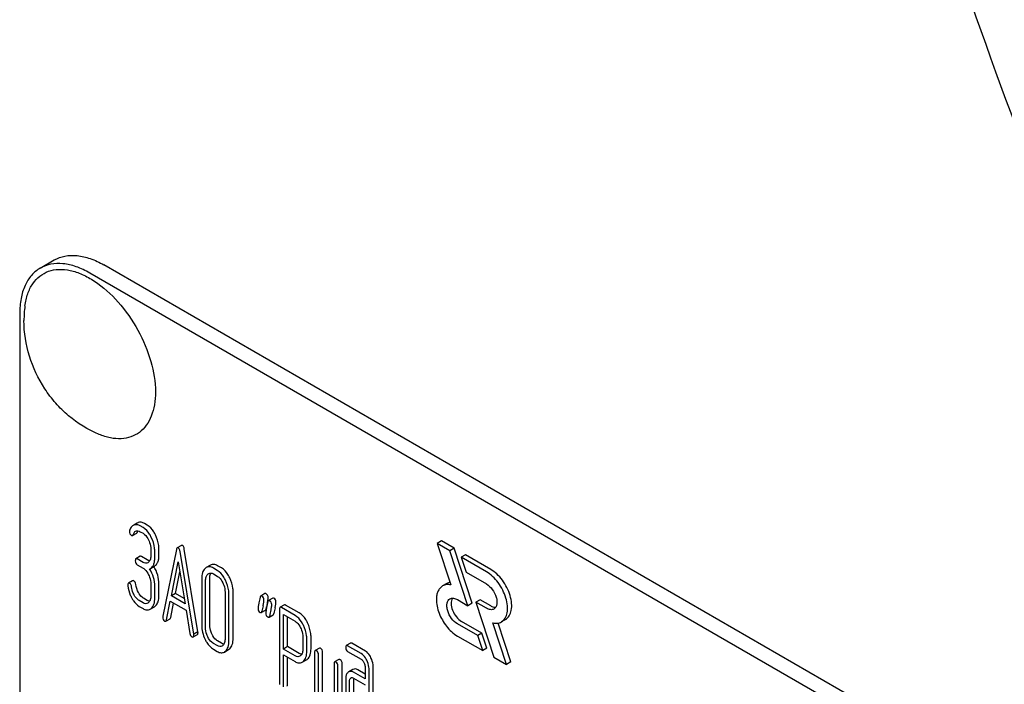
# Model space of a CAD drawing. Units: millimetres. Extents: x 0 to 6269, y -4 to 4433.
# Drawn here: x 4518 to 4568, y 2121 to 2155 of the extents above; entities that cross this region are included whole.
import ezdxf

# ---------------------------------------------------------------- set-up
doc = ezdxf.new("R2010")
doc.units = ezdxf.units.MM
doc.header["$LTSCALE"] = 344.776119
doc.layers.get('0').update_dxf_attribs({"linetype": 'CONTINUOUS'})

msp = doc.modelspace()

# ---------------------------------------------------------------- linework, layer by layer
at = {"color": 7, "linetype": 'Continuous'}
for p, q in [((4519.34, 2142.221), (4520.047, 2142.63)), ((4579.256, 2109.642), (4522.547, 2142.382)), ((4579.593, 2108.631), (4521.84, 2141.974)), ((4518.305, 2139.932), (4518.305, 2017.457)), ((4524.233, 2129.377), (4524.061, 2129.278)), ((4524.522, 2129.152), (4524.385, 2129.231)), ((4524.385, 2128.94), (4524.522, 2128.86)), ((4524.735, 2129.275), (4524.597, 2129.354)), ((4523.997, 2128.752), (4524.209, 2128.875)), ((4539.566, 2128.474), (4539.354, 2128.351)), ((4540.203, 2128.106), (4539.566, 2128.474)), ((4524.917, 2128.049), (4524.917, 2127.757)), ((4525.113, 2127.644), (4525.113, 2127.936)), ((4525.325, 2127.767), (4525.325, 2128.058)), ((4526.202, 2128.048), (4525.515, 2124.68)), ((4526.455, 2128.253), (4526.243, 2128.131)), ((4527.077, 2123.779), (4526.39, 2127.94)), ((4527.289, 2123.901), (4526.602, 2128.062)), ((4539.354, 2128.351), (4540.038, 2126.263)), ((4539.991, 2127.984), (4539.354, 2128.351)), ((4540.203, 2128.106), (4539.991, 2127.984)), ((4540.898, 2125.215), (4539.991, 2127.984)), ((4541.11, 2125.337), (4540.203, 2128.106)), ((4524.375, 2127.701), (4524.163, 2127.578)), ((4524.522, 2127.398), (4524.23, 2127.567)), ((4524.735, 2127.521), (4524.442, 2127.69)), ((4525.949, 2125.705), (4526.296, 2127.428)), ((4526.296, 2127.428), (4526.643, 2125.304)), ((4540.769, 2127.78), (4540.557, 2127.657)), ((4540.557, 2127.657), (4540.804, 2126.902)), ((4541.831, 2126.922), (4540.557, 2127.657)), ((4542.043, 2127.044), (4540.769, 2127.78)), ((4524.23, 2127.275), (4524.522, 2127.107)), ((4524.891, 2127.089), (4525.103, 2127.211)), ((4527.922, 2127.257), (4527.71, 2127.134)), ((4528.262, 2126.994), (4528.065, 2127.107)), ((4528.474, 2127.116), (4528.277, 2127.229)), ((4523.993, 2126.473), (4523.781, 2126.351)), ((4526.161, 2125.828), (4526.38, 2126.915)), ((4527.477, 2126.571), (4527.477, 2124.237)), ((4527.673, 2124.123), (4527.673, 2126.458)), ((4527.885, 2124.246), (4527.885, 2126.58)), ((4528.065, 2126.815), (4528.262, 2126.702)), ((4540.804, 2126.902), (4541.831, 2126.309)), ((4524.917, 2126.298), (4524.917, 2125.715)), ((4525.113, 2125.601), (4525.113, 2126.185)), ((4525.325, 2125.724), (4525.325, 2126.307)), ((4539.829, 2126.331), (4539.617, 2126.208)), ((4524.522, 2125.359), (4524.326, 2125.472)), ((4524.735, 2125.481), (4524.538, 2125.594)), ((4525.703, 2124.496), (4525.896, 2125.444)), ((4525.896, 2125.444), (4526.696, 2124.982)), ((4526.161, 2125.828), (4525.949, 2125.705)), ((4526.643, 2125.304), (4525.949, 2125.705)), ((4526.599, 2125.575), (4526.161, 2125.828)), ((4528.656, 2125.89), (4528.656, 2123.556)), ((4528.852, 2123.443), (4528.852, 2125.777)), ((4529.064, 2123.565), (4529.064, 2125.9)), ((4530.665, 2125.824), (4530.453, 2125.701)), ((4531.057, 2125.597), (4530.845, 2125.475)), ((4540.367, 2125.521), (4540.898, 2125.215)), ((4541.511, 2125.514), (4541.299, 2125.392)), ((4542.043, 2125.207), (4541.511, 2125.514)), ((4524.326, 2125.18), (4524.522, 2125.067)), ((4524.88, 2125.038), (4525.092, 2125.16)), ((4525.916, 2124.618), (4526.063, 2125.347)), ((4526.696, 2124.982), (4526.888, 2123.812)), ((4530.478, 2124.865), (4530.691, 2124.988)), ((4530.726, 2125.054), (4530.742, 2125.129)), ((4530.742, 2125.129), (4530.746, 2125.15)), ((4531.4, 2125.033), (4531.4, 2121.245)), ((4531.643, 2125.255), (4531.431, 2125.133)), ((4532.185, 2124.725), (4531.498, 2125.122)), ((4532.397, 2124.848), (4531.71, 2125.244)), ((4541.11, 2125.337), (4540.898, 2125.215)), ((4541.299, 2125.392), (4542.205, 2122.623)), ((4541.831, 2125.084), (4541.299, 2125.392)), ((4525.67, 2124.434), (4525.882, 2124.556)), ((4530.871, 2124.639), (4531.083, 2124.761)), ((4531.596, 2123.028), (4531.596, 2124.773)), ((4531.596, 2124.773), (4532.185, 2124.434)), ((4531.809, 2123.151), (4531.809, 2124.651)), ((4542.793, 2124.52), (4542.581, 2124.398)), ((4541.392, 2123.705), (4540.367, 2124.297)), ((4541.604, 2123.827), (4540.579, 2124.419)), ((4542.842, 2122.255), (4542.158, 2124.343)), ((4543.054, 2122.378), (4542.412, 2124.337)), ((4527.051, 2123.639), (4527.263, 2123.761)), ((4527.289, 2123.901), (4527.077, 2123.779)), ((4532.579, 2123.625), (4532.579, 2123.039)), ((4532.775, 2122.925), (4532.775, 2123.512)), ((4532.988, 2123.048), (4532.988, 2123.634)), ((4540.367, 2123.684), (4541.639, 2122.949)), ((4541.604, 2123.827), (4541.392, 2123.705)), ((4541.639, 2122.949), (4541.392, 2123.705)), ((4541.852, 2123.072), (4541.604, 2123.827)), ((4528.262, 2123.2), (4528.065, 2123.313)), ((4528.065, 2123.021), (4528.262, 2122.908)), ((4528.474, 2123.322), (4528.277, 2123.436)), ((4528.62, 2122.879), (4528.833, 2123.001)), ((4531.809, 2123.151), (4531.596, 2123.028)), ((4532.185, 2122.689), (4531.596, 2123.028)), ((4532.397, 2122.811), (4531.809, 2123.151)), ((4533.409, 2123.072), (4533.197, 2122.949)), ((4534.978, 2123.333), (4534.766, 2123.21)), ((4535.518, 2122.804), (4534.833, 2123.199)), ((4535.73, 2122.927), (4535.045, 2123.322)), ((4541.852, 2123.072), (4541.639, 2122.949)), ((4531.596, 2121.132), (4531.596, 2122.737)), ((4531.596, 2122.737), (4532.185, 2122.397)), ((4531.809, 2121.254), (4531.809, 2122.614)), ((4532.544, 2122.368), (4532.756, 2122.49)), ((4533.166, 2122.849), (4533.166, 2120.66)), ((4533.362, 2120.547), (4533.362, 2122.736)), ((4533.574, 2120.669), (4533.574, 2122.858)), ((4534.39, 2122.505), (4534.178, 2122.383)), ((4534.833, 2122.908), (4535.518, 2122.512)), ((4542.205, 2122.623), (4542.842, 2122.255)), ((4534.147, 2122.283), (4534.147, 2119.802)), ((4534.343, 2119.543), (4534.343, 2122.169)), ((4534.555, 2119.665), (4534.555, 2122.292)), ((4535.101, 2122.003), (4534.889, 2121.88)), ((4535.716, 2121.767), (4535.342, 2121.984)), ((4535.716, 2122.106), (4535.716, 2121.522)), ((4535.912, 2119.075), (4535.912, 2121.993)), ((4536.124, 2119.197), (4536.124, 2122.115)), ((4543.054, 2122.378), (4542.842, 2122.255)), ((4534.735, 2121.505), (4534.735, 2119.754)), ((4535.716, 2121.522), (4535.13, 2121.861)), ((4535.13, 2121.569), (4535.716, 2121.231)), ((4535.144, 2119.763), (4535.144, 2121.514)), ((4534.931, 2119.641), (4534.931, 2121.392))]:
    msp.add_line(p, q, dxfattribs=at)
for centre, radius, start, end in [((4524.191, 2139.576), 5.672, 172.4904, 180.017), ((4524.164, 2129.007), 0.286, 110.5482, 119.9914), ((4524.376, 2129.129), 0.286, 110.5482, 119.9914), ((4524.707, 2127.408), 0.368, 292.4647, 299.9494), ((4551.552, 2120.62), 21.476, 167.6502, 168.4173), ((4548.342, 2121.478), 17.975, 167.6089, 168.2111), ((4527.417, 2126.078), 3.45, 347.5633, 348.391), ((4528.107, 2125.937), 2.745, 348.3836, 349.4293), ((4551.944, 2120.393), 21.476, 167.6502, 168.4173), ((4552.157, 2120.515), 21.476, 167.6502, 168.4173), ((4535.53, 2121.519), 0.387, 173.9991, 176.559), ((4535.612, 2121.515), 0.469, 176.5954, 180.0675)]:
    msp.add_arc(centre, radius, start, end, dxfattribs=at)
for points, knots in [([(4563.066, 2165.358), (4565.345, 2157.86), (4570.671, 2142.9), (4577.276, 2128.462), (4580.914, 2121.315)], [0, 0, 0, 0, 0.494238, 1, 1, 1, 1]), ([(4520.047, 2142.63), (4520.212, 2142.725), (4520.591, 2142.862), (4521.221, 2142.878), (4521.892, 2142.716), (4522.328, 2142.509), (4522.547, 2142.382)], [0, 0, 0, 0, 0.217774, 0.450953, 0.710202, 1, 1, 1, 1]), ([(4521.84, 2141.974), (4521.621, 2142.1), (4521.184, 2142.308), (4520.514, 2142.47), (4519.884, 2142.454), (4519.505, 2142.317), (4519.34, 2142.221)], [0, 0, 0, 0, 0.289798, 0.549047, 0.782226, 1, 1, 1, 1]), ([(4519.34, 2142.221), (4519.175, 2142.126), (4518.867, 2141.867), (4518.538, 2141.33), (4518.343, 2140.668), (4518.305, 2140.186), (4518.305, 2139.932)], [0, 0, 0, 0, 0.217773, 0.450952, 0.710201, 1, 1, 1, 1]), ([(4518.567, 2140.317), (4518.595, 2140.525), (4518.682, 2140.917), (4518.935, 2141.437), (4519.298, 2141.835), (4519.759, 2142.089), (4520.294, 2142.184), (4520.875, 2142.123), (4521.484, 2141.914), (4522.34, 2141.434), (4523.344, 2140.518), (4524.309, 2139.131), (4524.961, 2137.587), (4525.146, 2136.499), (4525.146, 2135.983)], [0, 0, 0, 0, 0.055921, 0.106226, 0.15253, 0.197488, 0.244171, 0.295126, 0.35182, 0.414646, 0.555984, 0.709822, 0.86231, 1, 1, 1, 1]), ([(4522.305, 2133.844), (4521.749, 2134.074), (4520.964, 2134.56), (4520.103, 2135.409), (4519.368, 2136.376), (4518.711, 2137.758), (4518.519, 2138.972), (4518.519, 2139.574)], [0, 0, 0, 0, 0.249076, 0.374338, 0.499925, 0.75056, 1, 1, 1, 1]), ([(4525.146, 2135.983), (4525.146, 2135.766), (4525.116, 2135.352), (4524.964, 2134.777), (4524.709, 2134.297), (4524.356, 2133.929), (4523.914, 2133.694), (4523.407, 2133.602), (4522.856, 2133.651), (4522.49, 2133.767), (4522.305, 2133.844)], [0, 0, 0, 0, 0.148138, 0.282054, 0.403297, 0.515783, 0.625563, 0.739455, 0.863133, 1, 1, 1, 1]), ([(4524.597, 2129.354), (4524.546, 2129.384), (4524.44, 2129.428), (4524.324, 2129.415), (4524.276, 2129.397)], [0, 0, 0, 0, 0.536403, 1, 1, 1, 1]), ([(4523.838, 2128.961), (4523.838, 2128.919), (4523.849, 2128.837), (4523.909, 2128.777), (4523.942, 2128.758)], [0, 0, 0, 0, 0.526126, 1, 1, 1, 1]), ([(4524.021, 2129.254), (4524.002, 2129.243), (4523.922, 2129.184), (4523.873, 2129.092), (4523.847, 2129.02)], [0, 0, 0, 0, 0.226121, 1, 1, 1, 1]), ([(4524.028, 2128.798), (4524.034, 2128.816), (4524.06, 2128.88), (4524.102, 2128.942), (4524.146, 2128.968)], [0, 0, 0, 0, 0.271099, 1, 1, 1, 1]), ([(4524.385, 2129.231), (4524.334, 2129.261), (4524.227, 2129.305), (4524.112, 2129.292), (4524.063, 2129.274)], [0, 0, 0, 0, 0.536403, 1, 1, 1, 1]), ([(4524.146, 2128.968), (4524.178, 2128.986), (4524.268, 2128.999), (4524.345, 2128.963), (4524.385, 2128.94)], [0, 0, 0, 0, 0.446514, 1, 1, 1, 1]), ([(4524.209, 2128.875), (4524.212, 2128.877), (4524.227, 2128.889), (4524.235, 2128.907), (4524.24, 2128.921)], [0, 0, 0, 0, 0.205104, 1, 1, 1, 1]), ([(4524.24, 2128.921), (4524.242, 2128.927), (4524.25, 2128.949), (4524.26, 2128.971), (4524.268, 2128.986)], [0, 0, 0, 0, 0.264147, 1, 1, 1, 1]), ([(4524.939, 2128.653), (4524.912, 2128.71), (4524.809, 2128.901), (4524.657, 2129.074), (4524.522, 2129.152)], [0, 0, 0, 0, 0.287023, 1, 1, 1, 1]), ([(4525.151, 2128.776), (4525.124, 2128.832), (4525.021, 2129.023), (4524.869, 2129.197), (4524.735, 2129.275)], [0, 0, 0, 0, 0.287023, 1, 1, 1, 1]), ([(4523.942, 2128.758), (4523.947, 2128.755), (4523.963, 2128.747), (4523.985, 2128.746), (4523.997, 2128.752)], [0, 0, 0, 0, 0.301379, 1, 1, 1, 1]), ([(4523.997, 2128.752), (4524, 2128.754), (4524.015, 2128.766), (4524.023, 2128.784), (4524.028, 2128.798)], [0, 0, 0, 0, 0.205104, 1, 1, 1, 1]), ([(4524.522, 2128.86), (4524.551, 2128.844), (4524.67, 2128.757), (4524.751, 2128.628), (4524.8, 2128.527)], [0, 0, 0, 0, 0.228305, 1, 1, 1, 1]), ([(4524.8, 2128.527), (4524.819, 2128.487), (4524.884, 2128.335), (4524.917, 2128.17), (4524.917, 2128.049)], [0, 0, 0, 0, 0.268389, 1, 1, 1, 1]), ([(4525.113, 2127.936), (4525.113, 2127.996), (4525.098, 2128.243), (4525.021, 2128.485), (4524.939, 2128.653)], [0, 0, 0, 0, 0.242732, 1, 1, 1, 1]), ([(4525.325, 2128.058), (4525.325, 2128.118), (4525.31, 2128.366), (4525.233, 2128.607), (4525.151, 2128.776)], [0, 0, 0, 0, 0.242732, 1, 1, 1, 1]), ([(4526.243, 2128.131), (4526.238, 2128.128), (4526.215, 2128.106), (4526.207, 2128.073), (4526.202, 2128.048)], [0, 0, 0, 0, 0.184037, 1, 1, 1, 1]), ([(4526.296, 2128.125), (4526.291, 2128.128), (4526.275, 2128.136), (4526.254, 2128.137), (4526.243, 2128.131)], [0, 0, 0, 0, 0.302882, 1, 1, 1, 1]), ([(4526.39, 2127.94), (4526.386, 2127.962), (4526.372, 2128.03), (4526.337, 2128.101), (4526.296, 2128.125)], [0, 0, 0, 0, 0.319823, 1, 1, 1, 1]), ([(4526.508, 2128.248), (4526.503, 2128.251), (4526.487, 2128.259), (4526.466, 2128.259), (4526.455, 2128.253)], [0, 0, 0, 0, 0.302882, 1, 1, 1, 1]), ([(4526.602, 2128.062), (4526.599, 2128.084), (4526.585, 2128.152), (4526.549, 2128.224), (4526.508, 2128.248)], [0, 0, 0, 0, 0.319823, 1, 1, 1, 1]), ([(4524.163, 2127.578), (4524.151, 2127.571), (4524.133, 2127.536), (4524.132, 2127.5), (4524.132, 2127.478)], [0, 0, 0, 0, 0.38345, 1, 1, 1, 1]), ([(4524.132, 2127.478), (4524.132, 2127.436), (4524.141, 2127.354), (4524.199, 2127.293), (4524.23, 2127.275)], [0, 0, 0, 0, 0.539317, 1, 1, 1, 1]), ([(4524.23, 2127.567), (4524.224, 2127.571), (4524.204, 2127.582), (4524.176, 2127.586), (4524.163, 2127.578)], [0, 0, 0, 0, 0.327896, 1, 1, 1, 1]), ([(4524.442, 2127.69), (4524.436, 2127.693), (4524.416, 2127.704), (4524.389, 2127.708), (4524.375, 2127.701)], [0, 0, 0, 0, 0.327896, 1, 1, 1, 1]), ([(4524.856, 2127.477), (4524.846, 2127.479), (4524.803, 2127.486), (4524.763, 2127.504), (4524.735, 2127.521)], [0, 0, 0, 0, 0.22727, 1, 1, 1, 1]), ([(4524.917, 2127.757), (4524.917, 2127.689), (4524.906, 2127.563), (4524.843, 2127.448), (4524.801, 2127.41)], [0, 0, 0, 0, 0.547306, 1, 1, 1, 1]), ([(4524.891, 2127.089), (4524.928, 2127.11), (4524.997, 2127.169), (4525.067, 2127.297), (4525.106, 2127.459), (4525.113, 2127.579), (4525.113, 2127.644)], [0, 0, 0, 0, 0.203958, 0.425732, 0.686552, 1, 1, 1, 1]), ([(4525.103, 2127.211), (4525.14, 2127.232), (4525.209, 2127.292), (4525.279, 2127.419), (4525.318, 2127.581), (4525.325, 2127.701), (4525.325, 2127.767)], [0, 0, 0, 0, 0.203958, 0.425732, 0.686552, 1, 1, 1, 1]), ([(4524.76, 2127.379), (4524.728, 2127.361), (4524.641, 2127.342), (4524.562, 2127.376), (4524.522, 2127.398)], [0, 0, 0, 0, 0.448519, 1, 1, 1, 1]), ([(4524.522, 2127.107), (4524.551, 2127.09), (4524.67, 2127.003), (4524.751, 2126.874), (4524.801, 2126.773)], [0, 0, 0, 0, 0.228301, 1, 1, 1, 1]), ([(4525.113, 2126.185), (4525.113, 2126.338), (4525.068, 2126.65), (4524.933, 2126.934), (4524.848, 2127.067)], [0, 0, 0, 0, 0.492103, 1, 1, 1, 1]), ([(4525.325, 2126.307), (4525.325, 2126.46), (4525.28, 2126.771), (4525.146, 2127.055), (4525.062, 2127.187)], [0, 0, 0, 0, 0.492186, 1, 1, 1, 1]), ([(4527.649, 2127.09), (4527.589, 2127.035), (4527.493, 2126.864), (4527.477, 2126.675), (4527.477, 2126.571)], [0, 0, 0, 0, 0.440534, 1, 1, 1, 1]), ([(4528.065, 2127.107), (4528.007, 2127.14), (4527.888, 2127.191), (4527.759, 2127.163), (4527.71, 2127.134)], [0, 0, 0, 0, 0.54292, 1, 1, 1, 1]), ([(4528.277, 2127.229), (4528.219, 2127.263), (4528.1, 2127.313), (4527.971, 2127.285), (4527.922, 2127.257)], [0, 0, 0, 0, 0.54292, 1, 1, 1, 1]), ([(4528.679, 2126.495), (4528.651, 2126.551), (4528.548, 2126.742), (4528.396, 2126.916), (4528.262, 2126.994)], [0, 0, 0, 0, 0.28692, 1, 1, 1, 1]), ([(4528.891, 2126.618), (4528.864, 2126.674), (4528.76, 2126.865), (4528.608, 2127.038), (4528.474, 2127.116)], [0, 0, 0, 0, 0.28692, 1, 1, 1, 1]), ([(4542.793, 2124.52), (4542.868, 2124.564), (4543.004, 2124.702), (4543.103, 2124.995), (4543.111, 2125.348), (4543.032, 2125.736), (4542.872, 2126.131), (4542.645, 2126.5), (4542.369, 2126.814), (4542.154, 2126.98), (4542.043, 2127.044)], [0, 0, 0, 0, 0.086935, 0.186407, 0.3038, 0.437616, 0.58212, 0.729435, 0.871181, 1, 1, 1, 1]), ([(4524.062, 2126.462), (4524.055, 2126.466), (4524.034, 2126.477), (4524.007, 2126.481), (4523.993, 2126.473)], [0, 0, 0, 0, 0.326642, 1, 1, 1, 1]), ([(4524.155, 2126.288), (4524.15, 2126.325), (4524.135, 2126.393), (4524.088, 2126.447), (4524.062, 2126.462)], [0, 0, 0, 0, 0.554457, 1, 1, 1, 1]), ([(4524.801, 2126.773), (4524.82, 2126.734), (4524.884, 2126.583), (4524.917, 2126.418), (4524.917, 2126.298)], [0, 0, 0, 0, 0.268509, 1, 1, 1, 1]), ([(4527.673, 2126.458), (4527.673, 2126.526), (4527.683, 2126.651), (4527.747, 2126.765), (4527.789, 2126.802)], [0, 0, 0, 0, 0.547286, 1, 1, 1, 1]), ([(4527.83, 2126.833), (4527.862, 2126.851), (4527.947, 2126.871), (4528.026, 2126.838), (4528.065, 2126.815)], [0, 0, 0, 0, 0.449079, 1, 1, 1, 1]), ([(4527.885, 2126.58), (4527.885, 2126.608), (4527.889, 2126.702), (4527.912, 2126.799), (4527.946, 2126.857)], [0, 0, 0, 0, 0.287693, 1, 1, 1, 1]), ([(4528.262, 2126.702), (4528.29, 2126.685), (4528.409, 2126.598), (4528.49, 2126.47), (4528.54, 2126.368)], [0, 0, 0, 0, 0.228301, 1, 1, 1, 1]), ([(4528.852, 2125.777), (4528.852, 2125.838), (4528.837, 2126.085), (4528.761, 2126.327), (4528.679, 2126.495)], [0, 0, 0, 0, 0.244831, 1, 1, 1, 1]), ([(4529.064, 2125.9), (4529.064, 2125.96), (4529.049, 2126.208), (4528.973, 2126.45), (4528.891, 2126.618)], [0, 0, 0, 0, 0.244831, 1, 1, 1, 1]), ([(4542.581, 2124.398), (4542.656, 2124.441), (4542.792, 2124.58), (4542.891, 2124.873), (4542.899, 2125.225), (4542.82, 2125.614), (4542.66, 2126.008), (4542.433, 2126.378), (4542.157, 2126.692), (4541.942, 2126.857), (4541.831, 2126.922)], [0, 0, 0, 0, 0.086935, 0.186407, 0.3038, 0.437616, 0.58212, 0.729435, 0.871181, 1, 1, 1, 1]), ([(4523.781, 2126.351), (4523.775, 2126.347), (4523.75, 2126.322), (4523.75, 2126.283), (4523.75, 2126.254)], [0, 0, 0, 0, 0.179126, 1, 1, 1, 1]), ([(4523.751, 2126.218), (4523.772, 2126.055), (4523.83, 2125.839), (4523.928, 2125.641), (4523.955, 2125.592)], [0, 0, 0, 0, 0.746175, 1, 1, 1, 1]), ([(4523.85, 2126.339), (4523.843, 2126.343), (4523.822, 2126.354), (4523.794, 2126.359), (4523.781, 2126.351)], [0, 0, 0, 0, 0.326642, 1, 1, 1, 1]), ([(4523.943, 2126.166), (4523.938, 2126.203), (4523.923, 2126.27), (4523.876, 2126.324), (4523.85, 2126.339)], [0, 0, 0, 0, 0.554457, 1, 1, 1, 1]), ([(4524.078, 2125.748), (4524.06, 2125.781), (4523.995, 2125.914), (4523.956, 2126.058), (4523.943, 2126.166)], [0, 0, 0, 0, 0.262098, 1, 1, 1, 1]), ([(4528.54, 2126.368), (4528.559, 2126.328), (4528.624, 2126.177), (4528.656, 2126.011), (4528.656, 2125.89)], [0, 0, 0, 0, 0.268654, 1, 1, 1, 1]), ([(4539.617, 2126.208), (4539.563, 2126.177), (4539.467, 2126.093), (4539.372, 2125.93), (4539.321, 2125.749), (4539.296, 2125.5), (4539.329, 2125.187), (4539.437, 2124.828), (4539.599, 2124.489), (4539.875, 2124.075), (4540.152, 2123.808), (4540.367, 2123.684)], [0, 0, 0, 0, 0.062357, 0.12483, 0.187397, 0.250013, 0.375102, 0.500307, 0.625548, 0.75079, 1, 1, 1, 1]), ([(4540.038, 2126.263), (4539.964, 2126.278), (4539.818, 2126.288), (4539.676, 2126.242), (4539.617, 2126.208)], [0, 0, 0, 0, 0.523363, 1, 1, 1, 1]), ([(4541.831, 2126.309), (4541.947, 2126.242), (4542.15, 2126.04), (4542.31, 2125.727), (4542.365, 2125.461), (4542.361, 2125.285), (4542.311, 2125.138), (4542.243, 2125.069), (4542.206, 2125.047)], [0, 0, 0, 0, 0.269863, 0.561314, 0.695457, 0.813137, 0.912852, 1, 1, 1, 1]), ([(4523.955, 2125.592), (4523.981, 2125.545), (4524.078, 2125.387), (4524.211, 2125.246), (4524.326, 2125.18)], [0, 0, 0, 0, 0.286164, 1, 1, 1, 1]), ([(4524.326, 2125.472), (4524.302, 2125.486), (4524.199, 2125.558), (4524.125, 2125.663), (4524.078, 2125.748)], [0, 0, 0, 0, 0.228324, 1, 1, 1, 1]), ([(4524.538, 2125.594), (4524.514, 2125.608), (4524.412, 2125.68), (4524.337, 2125.785), (4524.29, 2125.87)], [0, 0, 0, 0, 0.223209, 1, 1, 1, 1]), ([(4524.856, 2125.438), (4524.846, 2125.439), (4524.803, 2125.446), (4524.763, 2125.464), (4524.735, 2125.481)], [0, 0, 0, 0, 0.227266, 1, 1, 1, 1]), ([(4524.917, 2125.715), (4524.917, 2125.647), (4524.906, 2125.522), (4524.842, 2125.408), (4524.801, 2125.37)], [0, 0, 0, 0, 0.54713, 1, 1, 1, 1]), ([(4524.94, 2125.082), (4525.001, 2125.137), (4525.097, 2125.308), (4525.113, 2125.496), (4525.113, 2125.601)], [0, 0, 0, 0, 0.437188, 1, 1, 1, 1]), ([(4525.152, 2125.205), (4525.213, 2125.26), (4525.309, 2125.43), (4525.325, 2125.619), (4525.325, 2125.724)], [0, 0, 0, 0, 0.437188, 1, 1, 1, 1]), ([(4530.453, 2125.701), (4530.448, 2125.699), (4530.429, 2125.682), (4530.422, 2125.655), (4530.418, 2125.635)], [0, 0, 0, 0, 0.194455, 1, 1, 1, 1]), ([(4530.514, 2125.693), (4530.508, 2125.697), (4530.49, 2125.706), (4530.465, 2125.708), (4530.453, 2125.701)], [0, 0, 0, 0, 0.314893, 1, 1, 1, 1]), ([(4530.616, 2125.494), (4530.616, 2125.535), (4530.603, 2125.616), (4530.545, 2125.675), (4530.514, 2125.693)], [0, 0, 0, 0, 0.528564, 1, 1, 1, 1]), ([(4530.573, 2125.213), (4530.586, 2125.268), (4530.604, 2125.361), (4530.616, 2125.456), (4530.616, 2125.494)], [0, 0, 0, 0, 0.597416, 1, 1, 1, 1]), ([(4530.726, 2125.816), (4530.72, 2125.819), (4530.702, 2125.829), (4530.677, 2125.831), (4530.665, 2125.824)], [0, 0, 0, 0, 0.314893, 1, 1, 1, 1]), ([(4530.828, 2125.617), (4530.828, 2125.658), (4530.815, 2125.738), (4530.757, 2125.798), (4530.726, 2125.816)], [0, 0, 0, 0, 0.528564, 1, 1, 1, 1]), ([(4530.806, 2125.433), (4530.809, 2125.452), (4530.82, 2125.513), (4530.828, 2125.574), (4530.828, 2125.617)], [0, 0, 0, 0, 0.309446, 1, 1, 1, 1]), ([(4530.845, 2125.475), (4530.841, 2125.472), (4530.821, 2125.455), (4530.814, 2125.429), (4530.81, 2125.409)], [0, 0, 0, 0, 0.194455, 1, 1, 1, 1]), ([(4530.906, 2125.467), (4530.9, 2125.47), (4530.882, 2125.48), (4530.857, 2125.482), (4530.845, 2125.475)], [0, 0, 0, 0, 0.314894, 1, 1, 1, 1]), ([(4531.008, 2125.268), (4531.008, 2125.309), (4530.995, 2125.389), (4530.938, 2125.449), (4530.906, 2125.467)], [0, 0, 0, 0, 0.528562, 1, 1, 1, 1]), ([(4531.118, 2125.589), (4531.112, 2125.593), (4531.094, 2125.602), (4531.07, 2125.604), (4531.057, 2125.597)], [0, 0, 0, 0, 0.314894, 1, 1, 1, 1]), ([(4531.22, 2125.39), (4531.22, 2125.431), (4531.207, 2125.512), (4531.15, 2125.571), (4531.118, 2125.589)], [0, 0, 0, 0, 0.528562, 1, 1, 1, 1]), ([(4540.367, 2124.297), (4540.251, 2124.364), (4540.047, 2124.566), (4539.887, 2124.879), (4539.832, 2125.145), (4539.837, 2125.321), (4539.886, 2125.468), (4539.954, 2125.537), (4539.992, 2125.559)], [0, 0, 0, 0, 0.269863, 0.561314, 0.695457, 0.813137, 0.912852, 1, 1, 1, 1]), ([(4539.992, 2125.559), (4540.042, 2125.588), (4540.181, 2125.609), (4540.305, 2125.557), (4540.367, 2125.521)], [0, 0, 0, 0, 0.449252, 1, 1, 1, 1]), ([(4540.113, 2125.593), (4540.063, 2125.516), (4540.027, 2125.296), (4540.111, 2124.966), (4540.295, 2124.649), (4540.478, 2124.477), (4540.579, 2124.419)], [0, 0, 0, 0, 0.20196, 0.460796, 0.74282, 1, 1, 1, 1]), ([(4524.76, 2125.34), (4524.728, 2125.321), (4524.641, 2125.302), (4524.562, 2125.336), (4524.522, 2125.359)], [0, 0, 0, 0, 0.448519, 1, 1, 1, 1]), ([(4524.522, 2125.067), (4524.581, 2125.033), (4524.7, 2124.982), (4524.831, 2125.009), (4524.88, 2125.038)], [0, 0, 0, 0, 0.542233, 1, 1, 1, 1]), ([(4530.359, 2125.354), (4530.347, 2125.298), (4530.329, 2125.205), (4530.317, 2125.109), (4530.317, 2125.071)], [0, 0, 0, 0, 0.598206, 1, 1, 1, 1]), ([(4530.317, 2125.071), (4530.317, 2125.03), (4530.329, 2124.95), (4530.388, 2124.891), (4530.419, 2124.872)], [0, 0, 0, 0, 0.525555, 1, 1, 1, 1]), ([(4530.691, 2124.988), (4530.695, 2124.99), (4530.715, 2125.007), (4530.722, 2125.034), (4530.726, 2125.054)], [0, 0, 0, 0, 0.193911, 1, 1, 1, 1]), ([(4530.751, 2125.127), (4530.739, 2125.072), (4530.721, 2124.978), (4530.71, 2124.883), (4530.71, 2124.845)], [0, 0, 0, 0, 0.598206, 1, 1, 1, 1]), ([(4530.966, 2124.986), (4530.978, 2125.042), (4530.996, 2125.135), (4531.008, 2125.23), (4531.008, 2125.268)], [0, 0, 0, 0, 0.597416, 1, 1, 1, 1]), ([(4531.178, 2125.109), (4531.19, 2125.164), (4531.208, 2125.257), (4531.22, 2125.352), (4531.22, 2125.39)], [0, 0, 0, 0, 0.597416, 1, 1, 1, 1]), ([(4531.431, 2125.133), (4531.419, 2125.126), (4531.401, 2125.09), (4531.4, 2125.055), (4531.4, 2125.033)], [0, 0, 0, 0, 0.38345, 1, 1, 1, 1]), ([(4531.498, 2125.122), (4531.492, 2125.126), (4531.472, 2125.136), (4531.445, 2125.141), (4531.431, 2125.133)], [0, 0, 0, 0, 0.327896, 1, 1, 1, 1]), ([(4531.71, 2125.244), (4531.704, 2125.248), (4531.684, 2125.259), (4531.657, 2125.263), (4531.643, 2125.255)], [0, 0, 0, 0, 0.327896, 1, 1, 1, 1]), ([(4542.206, 2125.047), (4542.155, 2125.018), (4542.017, 2124.997), (4541.893, 2125.049), (4541.831, 2125.084)], [0, 0, 0, 0, 0.449252, 1, 1, 1, 1]), ([(4542.043, 2125.207), (4542.064, 2125.195), (4542.143, 2125.154), (4542.233, 2125.132), (4542.296, 2125.135)], [0, 0, 0, 0, 0.278287, 1, 1, 1, 1]), ([(4525.515, 2124.68), (4525.514, 2124.677), (4525.511, 2124.663), (4525.511, 2124.649), (4525.511, 2124.639)], [0, 0, 0, 0, 0.275284, 1, 1, 1, 1]), ([(4525.511, 2124.639), (4525.511, 2124.598), (4525.523, 2124.518), (4525.58, 2124.459), (4525.611, 2124.441)], [0, 0, 0, 0, 0.529506, 1, 1, 1, 1]), ([(4525.67, 2124.434), (4525.674, 2124.436), (4525.693, 2124.452), (4525.7, 2124.477), (4525.703, 2124.496)], [0, 0, 0, 0, 0.194761, 1, 1, 1, 1]), ([(4525.882, 2124.556), (4525.886, 2124.559), (4525.905, 2124.575), (4525.912, 2124.599), (4525.916, 2124.618)], [0, 0, 0, 0, 0.194761, 1, 1, 1, 1]), ([(4530.419, 2124.872), (4530.425, 2124.869), (4530.443, 2124.86), (4530.466, 2124.858), (4530.478, 2124.865)], [0, 0, 0, 0, 0.311303, 1, 1, 1, 1]), ([(4530.478, 2124.865), (4530.483, 2124.868), (4530.502, 2124.885), (4530.51, 2124.911), (4530.514, 2124.931)], [0, 0, 0, 0, 0.193911, 1, 1, 1, 1]), ([(4530.71, 2124.845), (4530.71, 2124.804), (4530.722, 2124.723), (4530.78, 2124.664), (4530.812, 2124.646)], [0, 0, 0, 0, 0.525554, 1, 1, 1, 1]), ([(4530.812, 2124.646), (4530.817, 2124.643), (4530.835, 2124.633), (4530.859, 2124.632), (4530.871, 2124.639)], [0, 0, 0, 0, 0.311303, 1, 1, 1, 1]), ([(4530.871, 2124.639), (4530.875, 2124.641), (4530.895, 2124.658), (4530.902, 2124.685), (4530.906, 2124.705)], [0, 0, 0, 0, 0.193911, 1, 1, 1, 1]), ([(4531.083, 2124.761), (4531.087, 2124.763), (4531.107, 2124.781), (4531.114, 2124.807), (4531.118, 2124.827)], [0, 0, 0, 0, 0.193911, 1, 1, 1, 1]), ([(4532.601, 2124.229), (4532.573, 2124.285), (4532.469, 2124.475), (4532.319, 2124.648), (4532.185, 2124.725)], [0, 0, 0, 0, 0.287727, 1, 1, 1, 1]), ([(4532.813, 2124.351), (4532.785, 2124.407), (4532.682, 2124.597), (4532.531, 2124.77), (4532.397, 2124.848)], [0, 0, 0, 0, 0.287727, 1, 1, 1, 1]), ([(4525.611, 2124.441), (4525.617, 2124.438), (4525.634, 2124.429), (4525.658, 2124.427), (4525.67, 2124.434)], [0, 0, 0, 0, 0.309917, 1, 1, 1, 1]), ([(4527.477, 2124.237), (4527.477, 2124.115), (4527.507, 2123.866), (4527.593, 2123.631), (4527.648, 2123.517)], [0, 0, 0, 0, 0.489219, 1, 1, 1, 1]), ([(4527.788, 2123.644), (4527.768, 2123.684), (4527.704, 2123.836), (4527.673, 2124.003), (4527.673, 2124.123)], [0, 0, 0, 0, 0.268804, 1, 1, 1, 1]), ([(4528, 2123.767), (4527.981, 2123.806), (4527.916, 2123.957), (4527.885, 2124.124), (4527.885, 2124.246)], [0, 0, 0, 0, 0.262696, 1, 1, 1, 1]), ([(4532.185, 2124.434), (4532.214, 2124.417), (4532.331, 2124.33), (4532.412, 2124.202), (4532.462, 2124.102)], [0, 0, 0, 0, 0.228384, 1, 1, 1, 1]), ([(4532.462, 2124.102), (4532.481, 2124.062), (4532.547, 2123.911), (4532.579, 2123.746), (4532.579, 2123.625)], [0, 0, 0, 0, 0.268549, 1, 1, 1, 1]), ([(4532.775, 2123.512), (4532.775, 2123.572), (4532.76, 2123.819), (4532.683, 2124.061), (4532.601, 2124.229)], [0, 0, 0, 0, 0.242899, 1, 1, 1, 1]), ([(4532.988, 2123.634), (4532.988, 2123.694), (4532.972, 2123.942), (4532.895, 2124.183), (4532.813, 2124.351)], [0, 0, 0, 0, 0.242899, 1, 1, 1, 1]), ([(4542.158, 2124.343), (4542.232, 2124.328), (4542.379, 2124.318), (4542.521, 2124.363), (4542.581, 2124.398)], [0, 0, 0, 0, 0.523442, 1, 1, 1, 1]), ([(4526.888, 2123.812), (4526.893, 2123.777), (4526.91, 2123.714), (4526.956, 2123.665), (4526.981, 2123.651)], [0, 0, 0, 0, 0.550026, 1, 1, 1, 1]), ([(4526.981, 2123.651), (4526.987, 2123.647), (4527.008, 2123.636), (4527.036, 2123.631), (4527.051, 2123.639)], [0, 0, 0, 0, 0.328239, 1, 1, 1, 1]), ([(4527.051, 2123.639), (4527.056, 2123.642), (4527.08, 2123.667), (4527.081, 2123.705), (4527.081, 2123.733)], [0, 0, 0, 0, 0.177929, 1, 1, 1, 1]), ([(4527.081, 2123.733), (4527.081, 2123.736), (4527.08, 2123.751), (4527.078, 2123.767), (4527.077, 2123.779)], [0, 0, 0, 0, 0.205592, 1, 1, 1, 1]), ([(4527.263, 2123.761), (4527.268, 2123.764), (4527.292, 2123.789), (4527.293, 2123.828), (4527.293, 2123.855)], [0, 0, 0, 0, 0.177929, 1, 1, 1, 1]), ([(4527.293, 2123.855), (4527.293, 2123.859), (4527.292, 2123.874), (4527.29, 2123.889), (4527.289, 2123.901)], [0, 0, 0, 0, 0.205592, 1, 1, 1, 1]), ([(4527.648, 2123.517), (4527.676, 2123.461), (4527.779, 2123.27), (4527.931, 2123.099), (4528.065, 2123.021)], [0, 0, 0, 0, 0.28736, 1, 1, 1, 1]), ([(4528.065, 2123.313), (4528.037, 2123.33), (4527.918, 2123.416), (4527.837, 2123.543), (4527.788, 2123.644)], [0, 0, 0, 0, 0.228191, 1, 1, 1, 1]), ([(4528.277, 2123.436), (4528.25, 2123.452), (4528.131, 2123.537), (4528.049, 2123.665), (4528, 2123.767)], [0, 0, 0, 0, 0.219598, 1, 1, 1, 1]), ([(4528.656, 2123.556), (4528.656, 2123.488), (4528.646, 2123.362), (4528.582, 2123.247), (4528.54, 2123.209)], [0, 0, 0, 0, 0.547694, 1, 1, 1, 1]), ([(4528.891, 2123.044), (4528.952, 2123.099), (4529.048, 2123.27), (4529.064, 2123.459), (4529.064, 2123.565)], [0, 0, 0, 0, 0.435093, 1, 1, 1, 1]), ([(4528.5, 2123.181), (4528.468, 2123.162), (4528.381, 2123.143), (4528.301, 2123.177), (4528.262, 2123.2)], [0, 0, 0, 0, 0.448594, 1, 1, 1, 1]), ([(4528.596, 2123.279), (4528.586, 2123.28), (4528.543, 2123.287), (4528.503, 2123.306), (4528.474, 2123.322)], [0, 0, 0, 0, 0.227089, 1, 1, 1, 1]), ([(4528.679, 2122.922), (4528.739, 2122.976), (4528.836, 2123.148), (4528.852, 2123.337), (4528.852, 2123.443)], [0, 0, 0, 0, 0.435093, 1, 1, 1, 1]), ([(4532.579, 2123.039), (4532.579, 2122.971), (4532.569, 2122.847), (4532.504, 2122.733), (4532.462, 2122.697)], [0, 0, 0, 0, 0.54829, 1, 1, 1, 1]), ([(4532.814, 2122.533), (4532.875, 2122.587), (4532.972, 2122.756), (4532.988, 2122.944), (4532.988, 2123.048)], [0, 0, 0, 0, 0.436635, 1, 1, 1, 1]), ([(4533.476, 2123.061), (4533.469, 2123.064), (4533.449, 2123.075), (4533.422, 2123.079), (4533.409, 2123.072)], [0, 0, 0, 0, 0.327896, 1, 1, 1, 1]), ([(4533.574, 2122.858), (4533.574, 2122.9), (4533.563, 2122.981), (4533.507, 2123.043), (4533.476, 2123.061)], [0, 0, 0, 0, 0.538334, 1, 1, 1, 1]), ([(4534.766, 2123.21), (4534.754, 2123.204), (4534.736, 2123.168), (4534.735, 2123.132), (4534.735, 2123.11)], [0, 0, 0, 0, 0.38345, 1, 1, 1, 1]), ([(4534.735, 2123.11), (4534.735, 2123.068), (4534.744, 2122.986), (4534.802, 2122.926), (4534.833, 2122.908)], [0, 0, 0, 0, 0.539315, 1, 1, 1, 1]), ([(4534.833, 2123.199), (4534.827, 2123.203), (4534.807, 2123.214), (4534.78, 2123.218), (4534.766, 2123.21)], [0, 0, 0, 0, 0.327898, 1, 1, 1, 1]), ([(4535.045, 2123.322), (4535.039, 2123.326), (4535.019, 2123.336), (4534.992, 2123.341), (4534.978, 2123.333)], [0, 0, 0, 0, 0.327898, 1, 1, 1, 1]), ([(4528.262, 2122.908), (4528.32, 2122.874), (4528.44, 2122.823), (4528.571, 2122.85), (4528.62, 2122.879)], [0, 0, 0, 0, 0.542716, 1, 1, 1, 1]), ([(4532.426, 2122.671), (4532.393, 2122.652), (4532.306, 2122.632), (4532.225, 2122.666), (4532.185, 2122.689)], [0, 0, 0, 0, 0.449205, 1, 1, 1, 1]), ([(4532.52, 2122.768), (4532.511, 2122.769), (4532.467, 2122.776), (4532.426, 2122.794), (4532.397, 2122.811)], [0, 0, 0, 0, 0.227998, 1, 1, 1, 1]), ([(4532.602, 2122.41), (4532.663, 2122.464), (4532.759, 2122.633), (4532.775, 2122.821), (4532.775, 2122.925)], [0, 0, 0, 0, 0.436635, 1, 1, 1, 1]), ([(4533.197, 2122.949), (4533.185, 2122.942), (4533.167, 2122.907), (4533.166, 2122.871), (4533.166, 2122.849)], [0, 0, 0, 0, 0.38345, 1, 1, 1, 1]), ([(4533.264, 2122.938), (4533.257, 2122.942), (4533.237, 2122.953), (4533.21, 2122.957), (4533.197, 2122.949)], [0, 0, 0, 0, 0.327896, 1, 1, 1, 1]), ([(4533.362, 2122.736), (4533.362, 2122.778), (4533.351, 2122.858), (4533.295, 2122.92), (4533.264, 2122.938)], [0, 0, 0, 0, 0.538334, 1, 1, 1, 1]), ([(4534.457, 2122.494), (4534.45, 2122.498), (4534.43, 2122.509), (4534.403, 2122.513), (4534.39, 2122.505)], [0, 0, 0, 0, 0.327896, 1, 1, 1, 1]), ([(4534.555, 2122.292), (4534.555, 2122.334), (4534.544, 2122.414), (4534.488, 2122.476), (4534.457, 2122.494)], [0, 0, 0, 0, 0.538333, 1, 1, 1, 1]), ([(4535.796, 2122.47), (4535.777, 2122.508), (4535.708, 2122.636), (4535.608, 2122.752), (4535.518, 2122.804)], [0, 0, 0, 0, 0.289245, 1, 1, 1, 1]), ([(4535.518, 2122.512), (4535.532, 2122.504), (4535.591, 2122.461), (4535.632, 2122.397), (4535.657, 2122.347)], [0, 0, 0, 0, 0.228168, 1, 1, 1, 1]), ([(4536.008, 2122.593), (4535.989, 2122.631), (4535.92, 2122.758), (4535.82, 2122.875), (4535.73, 2122.927)], [0, 0, 0, 0, 0.289245, 1, 1, 1, 1]), ([(4535.912, 2121.993), (4535.912, 2122.032), (4535.902, 2122.197), (4535.85, 2122.358), (4535.796, 2122.47)], [0, 0, 0, 0, 0.240528, 1, 1, 1, 1]), ([(4536.124, 2122.115), (4536.124, 2122.155), (4536.114, 2122.32), (4536.062, 2122.48), (4536.008, 2122.593)], [0, 0, 0, 0, 0.240528, 1, 1, 1, 1]), ([(4532.185, 2122.397), (4532.244, 2122.363), (4532.363, 2122.312), (4532.495, 2122.339), (4532.544, 2122.368)], [0, 0, 0, 0, 0.542716, 1, 1, 1, 1]), ([(4534.178, 2122.383), (4534.166, 2122.376), (4534.148, 2122.34), (4534.147, 2122.305), (4534.147, 2122.283)], [0, 0, 0, 0, 0.38345, 1, 1, 1, 1]), ([(4534.245, 2122.372), (4534.238, 2122.376), (4534.218, 2122.386), (4534.191, 2122.391), (4534.178, 2122.383)], [0, 0, 0, 0, 0.327896, 1, 1, 1, 1]), ([(4534.343, 2122.169), (4534.343, 2122.211), (4534.332, 2122.292), (4534.276, 2122.354), (4534.245, 2122.372)], [0, 0, 0, 0, 0.538333, 1, 1, 1, 1]), ([(4535.342, 2121.984), (4535.302, 2122.006), (4535.222, 2122.04), (4535.134, 2122.022), (4535.101, 2122.003)], [0, 0, 0, 0, 0.543453, 1, 1, 1, 1]), ([(4535.657, 2122.347), (4535.667, 2122.327), (4535.7, 2122.251), (4535.716, 2122.167), (4535.716, 2122.106)], [0, 0, 0, 0, 0.268787, 1, 1, 1, 1]), ([(4534.849, 2121.851), (4534.83, 2121.833), (4534.751, 2121.735), (4534.735, 2121.602), (4534.735, 2121.505)], [0, 0, 0, 0, 0.212487, 1, 1, 1, 1]), ([(4535.13, 2121.861), (4535.09, 2121.884), (4535.01, 2121.918), (4534.922, 2121.899), (4534.889, 2121.88)], [0, 0, 0, 0, 0.543453, 1, 1, 1, 1]), ([(4534.931, 2121.392), (4534.931, 2121.409), (4534.934, 2121.47), (4534.956, 2121.534), (4534.988, 2121.563)], [0, 0, 0, 0, 0.288523, 1, 1, 1, 1]), ([(4535.009, 2121.579), (4535.025, 2121.588), (4535.069, 2121.598), (4535.11, 2121.581), (4535.13, 2121.569)], [0, 0, 0, 0, 0.448889, 1, 1, 1, 1]), ([(4531.778, 2121.154), (4531.79, 2121.161), (4531.808, 2121.196), (4531.809, 2121.232), (4531.809, 2121.254)], [0, 0, 0, 0, 0.379509, 1, 1, 1, 1])]:
    msp.add_open_spline(points, degree=3, knots=knots, dxfattribs=at)
for points in [[(4523.847, 2129.02), (4523.84, 2129.001), (4523.838, 2128.981), (4523.838, 2128.961)], [(4524.801, 2127.41), (4524.788, 2127.398), (4524.775, 2127.388), (4524.76, 2127.379)], [(4527.71, 2127.134), (4527.688, 2127.122), (4527.668, 2127.107), (4527.649, 2127.09)], [(4527.789, 2126.802), (4527.801, 2126.814), (4527.815, 2126.824), (4527.83, 2126.833)], [(4523.75, 2126.254), (4523.75, 2126.242), (4523.75, 2126.23), (4523.751, 2126.218)], [(4524.29, 2125.87), (4524.22, 2125.999), (4524.173, 2126.143), (4524.155, 2126.288)], [(4539.996, 2126.391), (4539.938, 2126.381), (4539.88, 2126.36), (4539.829, 2126.331)], [(4530.418, 2125.635), (4530.4, 2125.541), (4530.378, 2125.448), (4530.359, 2125.354)], [(4524.801, 2125.37), (4524.788, 2125.358), (4524.775, 2125.348), (4524.76, 2125.34)], [(4524.88, 2125.038), (4524.902, 2125.05), (4524.922, 2125.065), (4524.94, 2125.082)], [(4525.092, 2125.16), (4525.114, 2125.173), (4525.134, 2125.188), (4525.152, 2125.205)], [(4530.81, 2125.409), (4530.792, 2125.315), (4530.771, 2125.221), (4530.751, 2125.127)], [(4528.54, 2123.209), (4528.528, 2123.199), (4528.514, 2123.189), (4528.5, 2123.181)], [(4528.833, 2123.001), (4528.854, 2123.014), (4528.873, 2123.028), (4528.891, 2123.044)], [(4528.62, 2122.879), (4528.641, 2122.891), (4528.661, 2122.906), (4528.679, 2122.922)], [(4532.462, 2122.697), (4532.451, 2122.687), (4532.438, 2122.679), (4532.426, 2122.671)], [(4532.756, 2122.49), (4532.777, 2122.502), (4532.797, 2122.517), (4532.814, 2122.533)], [(4532.544, 2122.368), (4532.565, 2122.38), (4532.584, 2122.394), (4532.602, 2122.41)], [(4534.889, 2121.88), (4534.875, 2121.872), (4534.861, 2121.862), (4534.849, 2121.851)], [(4534.988, 2121.563), (4534.995, 2121.569), (4535.002, 2121.574), (4535.009, 2121.579)]]:
    msp.add_open_spline(points, degree=3, dxfattribs=at)

doc.saveas('drawing.dxf')
